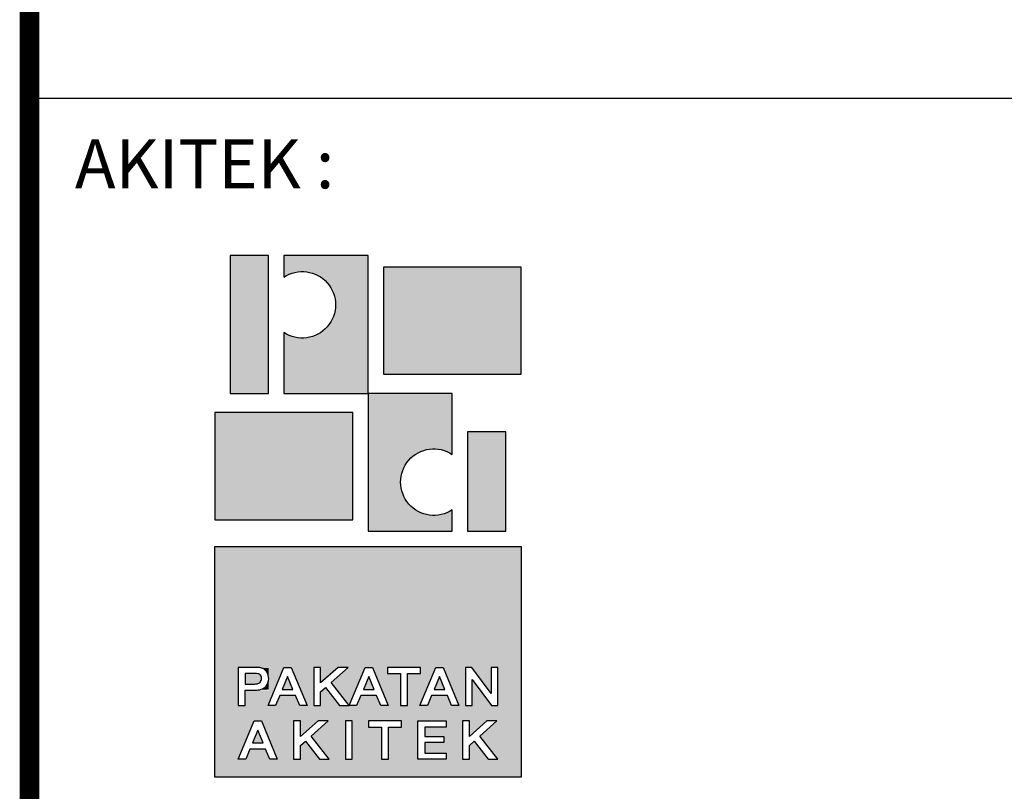
# Model space of a CAD drawing. Units: inches. Extents: x 582230 to 2243824, y -21550 to 587709.
# Drawn here: x 647950 to 672499, y 134432 to 153663 of the extents above; entities that cross this region are included whole.
import ezdxf

# ---------------------------------------------------------------- set-up
doc = ezdxf.new("R2010")
doc.units = ezdxf.units.IN
doc.header["$LTSCALE"] = 3.5
doc.header["$MEASUREMENT"] = 0
doc.layers.add('1-TB', color=8, linetype='Continuous')
doc.styles.add('ROMAND', font='ROMAND.shx', dxfattribs={"height": 2.4})

msp = doc.modelspace()

# ---------------------------------------------------------------- hatches: boundary and pattern name
at = {"layer": '1-TB'}
for color, points in [(250, [(653201.3922004026, 144350.7399671147), (654155.5677666463, 144350.7399671147), (654155.5677666463, 147782.6388332459), (653201.3922004026, 147782.6388332459)]), (58, [(660453.1265037769, 144824.6945779245), (660453.1265037769, 147496.3861633776), (657018.0944653578, 147496.3861633776), (657018.0944653578, 144824.6945779245)]), (58, [(656254.7540123047, 141198.8274262325), (656254.7540123047, 143870.5190116905), (652819.7219739245, 143870.5190116905), (652819.7219739245, 141198.8274262325)]), (250, [(659117.2807110163, 140912.5747563643), (660071.45627726, 140912.5747563643), (660071.45627726, 143393.4312285736), (659117.2807110163, 143393.4312285736)]), (250, [(654539.1589328394, 137521.8403262013), (654159.1040338726, 137521.8403261916), (654159.1040336784, 136951.1723940017), (654302.7271589468, 136951.1723940115)])]:
    msp.add_hatch(color=color, dxfattribs=at).paths.add_polyline_path(points)
h = msp.add_hatch(color=250, dxfattribs=at)
edge = h.paths.add_edge_path()
edge.add_arc((654996.2848172379, 146557.182257155), 828.9717924523547, -123.62496759788849, 123.6249675978886, ccw=False)
edge.add_line((654537.2379931826, 145866.9140150878), (654537.2379931826, 144350.7399671147))
edge.add_line((654537.2379931826, 144350.7399671147), (656636.4242388409, 144350.7399671147))
edge.add_line((656636.4242388409, 144350.7399671147), (656636.4242388409, 147782.6388332459))
edge.add_line((656636.4242388409, 147782.6388332459), (654537.2379931826, 147782.6388332459))
edge.add_line((654537.2379931826, 147782.6388332459), (654537.2379931826, 147247.4504992221))
h = msp.add_hatch(color=250, dxfattribs=at)
edge = h.paths.add_edge_path()
edge.add_arc((658276.5636604636, 142138.0313324552), 828.9717924523547, 56.37503240211129, 303.6249675978886, ccw=False)
edge.add_line((658735.6104845188, 142828.2995745224), (658735.6104845188, 144347.6067948124))
edge.add_line((658735.6104845188, 144347.6067948124), (656636.4242388409, 144347.6067948124))
edge.add_line((656636.4242388409, 144347.6067948124), (656636.4242388409, 140912.5747563643))
edge.add_line((656636.4242388409, 140912.5747563643), (658735.6104845188, 140912.5747563643))
edge.add_line((658735.6104845188, 140912.5747563643), (658735.6104845188, 141447.7630903881))
h = msp.add_hatch(color=250, dxfattribs=at)
edge = h.paths.add_edge_path()
edge.add_line((653812.2785624965, 137369.1722355974), (653570.7014877802, 137369.1722355974))
edge.add_line((653570.7014877802, 137369.1722355974), (653570.7014877802, 137106.2015778395))
edge.add_line((653570.7014877802, 137106.2015778395), (653811.6921251747, 137106.2015778395))
edge.add_arc((653724.0840336957, 138730.3650859479), 1626.524601339772, 273.08756728023, 274.7207870009177)
edge.add_arc((653849.3053128156, 137214.0060465512), 105.003945842656, 274.7207869832278, 292.4634199460203)
edge.add_arc((653480.2062252237, 138106.7016628442), 1070.995457094105, 292.4634199393045, 295.121288416866)
edge.add_arc((653925.4616793608, 137157.1016903547), 22.19017145191328, 295.1212884673897, 323.4214034456256)
edge.add_arc((653794.2286122912, 137254.4879258812), 185.6104785209924, 323.4214034132273, 356.3212619689759)
edge.add_arc((653852.3774685138, 137250.7492762316), 127.3415590080895, 356.3212619935561, 394.8965664285835)
edge.add_arc((653879.0772331972, 137269.372911502), 94.7882607906783, 34.89656640279701, 82.97475543937179)
edge.add_arc((653793.9978708905, 136578.9720340762), 790.411628311356, 82.97475544736365, 88.6747413143405)

# ---------------------------------------------------------------- linework, layer by layer
at = {"layer": '1-TB', "color": 4}
msp.add_line((648194.3388938162, 151710.1038576723), (700344.7638658459, 151710.1038576723), dxfattribs=at)
at = {"layer": '1-TB', "color": 6, "const_width": 488.4587374464559}
msp.add_lwpolyline([(700344.839518808, 49458.9797802195), (700344.839518808, 337174.0033823363), (648194.4901998547, 337174.0033823363), (648194.4901998547, 49458.9797802195)], dxfattribs=at)
at = {"layer": '1-TB', "color": 250}
for points in [[(653201.3922004026, 144350.7399671147), (654155.5677666463, 144350.7399671147), (654155.5677666463, 147782.6388332459), (653201.3922004026, 147782.6388332459)], [(659117.2807110163, 140912.5747563643), (660071.45627726, 140912.5747563643), (660071.45627726, 143393.4312285736), (659117.2807110163, 143393.4312285736)], [(652819.7219739245, 134788.5), (652819.7219739245, 140530.9045298717), (660453.1265037769, 140530.9045298717), (660453.1265037769, 134788.5)], [(654827.5655490874, 136818.6588635708), (654434.1736030102, 136818.6588635708), (654330.1849648417, 136567.6647599722), (654143.8372248749, 136567.6647599722), (654539.1589327034, 137521.8403262013), (654722.5802193942, 137521.8403262013), (655117.9019272226, 136567.6647599722), (654931.5541872559, 136567.6647599722)], [(656139.4302559297, 137521.8403262013), (655891.2343467243, 137521.8403262013), (655453.7717264938, 137131.9125957385), (655453.7717264938, 137521.8403262013), (655282.020124638, 137521.8403262013), (655282.020124638, 136567.6647599722), (655453.7717264938, 136567.6647599722), (655453.7717264938, 136910.685768334), (655574.1505605845, 137017.9841828842), (655925.713609385, 136567.6647599722), (656164.96954272, 136567.6647599722), (655715.2324097576, 137143.7360133485)], [(656848.6978669324, 136818.6588635708), (656455.3059208748, 136818.6588635708), (656351.3172826867, 136567.6647599722), (656164.96954272, 136567.6647599722), (656560.2912505873, 137521.8403262013), (656743.7125372392, 137521.8403262013), (657139.0342450677, 136567.6647599722), (656952.686505101, 136567.6647599722)], [(657944.3584228939, 137521.8403262013), (657123.7674359729, 137521.8403262013), (657123.7674359729, 137369.1722355974), (657448.1871284666, 137369.1722355974), (657448.1871284666, 136567.6647599722), (657619.9387304002, 136567.6647599722), (657619.9387304002, 137369.1722355974), (657944.3584228939, 137369.1722355974)], [(658612.8199381086, 136818.6588635708), (658219.4279920509, 136818.6588635708), (658115.4393538629, 136567.6647599722), (657929.0916138961, 136567.6647599722), (658324.4133217635, 137521.8403262013), (658507.8346084154, 137521.8403262013), (658903.1563162828, 136567.6647599722), (658716.8085762771, 136567.6647599722)], [(659702.1469899211, 136869.2532190129), (659221.4056893764, 137521.8403262013), (659063.4578113417, 137521.8403262013), (659063.4578113417, 136567.6647599722), (659235.2094133337, 136567.6647599722), (659235.2094133337, 137221.1486957538), (659716.6113804865, 136567.6647599722), (659873.8985918936, 136567.6647599722), (659873.8985918936, 137521.8403262013), (659702.1469899211, 137521.8403262013)], [(654497.4250762877, 136971.3269541698), (654764.3140758099, 136971.3269541698), (654630.8695761071, 137293.4177440515)], [(656518.5573940356, 136971.3269541698), (656785.4463936549, 136971.3269541698), (656652.001893855, 137293.4177440515)], [(658282.6794652118, 136971.3269541698), (658549.5684648311, 136971.3269541698), (658416.1239650311, 137293.4177440515)], [(654082.6782101174, 135483.8246512405), (653689.2862639432, 135483.8246512405), (653585.2976257746, 135232.8305476274), (653398.9498858078, 135232.8305476274), (653794.2715937529, 136187.0061138613), (653977.692880327, 136187.0061138613), (654373.0145881556, 135232.8305476274), (654186.6668481888, 135232.8305476274)], [(655637.7352513851, 136187.0061138613), (655389.539342277, 136187.0061138613), (654952.0767220465, 135797.0783833985), (654952.0767220465, 136187.0061138613), (654780.3251200934, 136187.0061138613), (654780.3251200934, 135232.8305476274), (654952.0767220465, 135232.8305476274), (654952.0767220465, 135575.8515560085), (655072.4555561371, 135683.1499705442), (655424.0186049376, 135232.8305476274), (655663.2745381754, 135232.8305476274), (655213.5374053102, 135808.9018010086)], [(656070.585070094, 135232.8305476274), (656242.3366720664, 135232.8305476274), (656242.3366720664, 136187.0061138613), (656070.585070094, 136187.0061138613)], [(657470.2381909447, 136187.0061138613), (656649.6472039848, 136187.0061138613), (656649.6472039848, 136034.3380232672), (656974.0668964785, 136034.3380232672), (656974.0668964785, 135232.8305476274), (657145.8184983344, 135232.8305476274), (657145.8184983344, 136034.3380232672), (657470.2381909447, 136034.3380232672)], [(658049.3003247384, 135385.4986382312), (658583.6386418737, 135385.4986382312), (658583.6386418737, 135232.8305476274), (657877.5487228825, 135232.8305476274), (657877.5487228825, 136187.0061138613), (658583.6386418737, 136187.0061138613), (658583.6386418737, 136034.3380232672), (658049.3003247384, 136034.3380232672), (658049.3003247384, 135798.9280286988), (658526.388107831, 135798.9280286988), (658526.388107831, 135646.2599381047), (658049.3003247384, 135646.2599381047)], [(659848.3593051033, 136187.0061138613), (659600.163395898, 136187.0061138613), (659162.7007756674, 135797.0783833985), (659162.7007756674, 136187.0061138613), (658990.949173695, 136187.0061138613), (658990.949173695, 135232.8305476274), (659162.7007756674, 135232.8305476274), (659162.7007756674, 135575.8515560085), (659283.0796097581, 135683.1499705442), (659634.6426585392, 135232.8305476274), (659873.8985918936, 135232.8305476274), (659424.1614589117, 135808.9018010086)], [(653752.5377372206, 135636.4927418347), (654019.4267368205, 135636.4927418347), (653885.9822370205, 135958.5835317164)]]:
    msp.add_lwpolyline(points, close=True, dxfattribs=at)
for points in [[(654537.2379931826, 147247.4504992221, -1.865968239608304), (654537.2379931826, 145866.9140150878), (654537.2379931826, 144350.7399671147), (656636.4242388409, 144350.7399671147), (656636.4242388409, 147782.6388332459), (654537.2379931826, 147782.6388332459)], [(658735.6104845188, 141447.7630903881, -1.865968239608304), (658735.6104845188, 142828.2995745224), (658735.6104845188, 144347.6067948124), (656636.4242388409, 144347.6067948124), (656636.4242388409, 140912.5747563643), (658735.6104845188, 140912.5747563643)], [(653750.8009494042, 136951.1723940115, 0.02060123280844465), (653897.2286591025, 136957.2081383217, 0.07757187499365557), (653974.477041663, 136975.8852197412, 0.01159765894635998), (654026.4121979293, 136998.7830748147, 0.1241140161118489), (654092.5967992538, 137052.8992922935, 0.144546992257876), (654158.5270731781, 137232.783301085, 0.1699242337194538), (654108.7544241297, 137410.9418791498, 0.2129131654659624), (653936.0597059602, 137514.9714495856, 0.03249287075720415), (653820.7147866059, 137521.8403262013), (653398.9498858078, 137521.8403262013), (653398.9498858078, 136567.6647599722), (653570.7014877802, 136567.6647599722), (653570.7014877802, 136951.1723940115)], [(653812.2785624965, 137369.1722355974), (653570.7014877802, 137369.1722355974), (653570.7014877802, 137106.2015778395), (653811.6921251747, 137106.2015778395, 0.007126386018684939), (653857.9471464384, 137109.3583167423, 0.07757187499385702), (653889.4266391055, 137116.9694152244, 0.01159765894636215), (653934.8822029046, 137137.010462288, 0.1241140161118558), (653943.2812778676, 137143.8780139323, 0.144546992257866), (653979.4566398538, 137242.5787889662, 0.169924233719509), (653956.8212529909, 137323.6009648512, 0.2129131654659254), (653890.670467653, 137363.449536115, 0.02487600949261652)]]:
    msp.add_lwpolyline(points, format="xyb", close=True, dxfattribs=at)
at = {"layer": '1-TB', "color": 58}
for points in [[(660453.1265037769, 144824.6945779245), (660453.1265037769, 147496.3861633776), (657018.0944653578, 147496.3861633776), (657018.0944653578, 144824.6945779245)], [(656254.7540123047, 141198.8274262325), (656254.7540123047, 143870.5190116905), (652819.7219739245, 143870.5190116905), (652819.7219739245, 141198.8274262325)]]:
    msp.add_lwpolyline(points, close=True, dxfattribs=at)
at = {"layer": '1-TB', "color": 250}
for points in [[(652819.7219739186, 140530.9045298741), (660453.1265037769, 140530.9045298741), (652819.7219739186, 138605.202264937), (660453.1265037769, 138605.202264937)], [(652819.7219739186, 138605.202264937), (652819.7219739186, 137521.8403262013), (660453.1265037769, 138605.202264937), (660453.1265037769, 137521.8403262013)], [(653398.9498858067, 137521.8403262013), (652819.7219739186, 137521.8403262013), (653398.9498858067, 135232.8305476274), (652819.7219739186, 135232.8305476274)], [(653830.473091577, 137521.8403262013), (654159.1040338812, 137521.8403261406), (653952.5960015828, 137512.363101507), (654159.1040338812, 137504.1952680181)], [(653952.5960015828, 137512.363101507), (654159.1040338812, 137504.1952680181), (654038.2246175044, 137478.4107475287), (654159.1040338812, 137478.4107474972)], [(654038.2246175044, 137478.4107475287), (654159.1040338812, 137478.4107474972), (654088.4266814644, 137436.3459750392), (654159.1040338812, 137436.3459750319)], [(654722.5802193955, 137521.8403262013), (655282.020124643, 137521.8403262013), (655117.9019272276, 136567.6647599722), (655282.020124643, 136567.6647599722)], [(655453.7717264987, 137521.8403262013), (655891.2343467196, 137521.8403262013), (655453.7717264987, 137131.9125957361)], [(656139.4302559298, 137521.8403262013), (656560.2912505801, 137521.8403262013), (655715.2324097637, 137143.7360133461), (656164.9695427177, 136567.6647599722)], [(657123.7674359729, 137521.8403262013), (656743.7125372345, 137521.8403262013), (657123.7674359729, 137369.1722355974), (656806.9640105156, 137369.1722355974)], [(657944.3584228976, 137521.8403262013), (658324.4133217576, 137521.8403262013), (657944.3584228976, 137369.1722355974), (658261.1618484765, 137369.1722355974)], [(658507.8346084119, 137521.8403262013), (659063.457811348, 137521.8403262013), (658903.1563162744, 136567.6647599722), (659063.457811348, 136567.6647599722)], [(659221.405689385, 137521.8403262013), (659702.1469899116, 136869.2532190118), (659702.1469899116, 137521.8403262013)], [(659873.8985918888, 137521.8403262013), (660453.1265037769, 137521.8403262013), (659873.8985918888, 135232.8305476274), (660453.1265037769, 135232.8305476274)], [(654088.4266814644, 137436.3459750392), (654159.1040338812, 137436.3459750319), (654124.3726704327, 137385.8195034842), (654159.1040338812, 137385.8195034684)], [(654124.3726704327, 137385.8195034842), (654159.1040338812, 137385.8195034684), (654143.4382030651, 137343.0950903416), (654159.1040338812, 137343.0950903489)], [(654143.4382030651, 137343.0950903416), (654159.1040338812, 137343.0950903489), (654159.1040337599, 137250.7418122026)], [(654630.8695760987, 137293.4177440539), (654497.425076295, 136971.326954171), (654764.3140758112, 136971.326954171)], [(656652.001893968, 137293.4177440539), (656518.5573941645, 136971.326954171), (656785.4463936501, 136971.326954171)], [(657448.1871284618, 137369.1722355974), (656806.9640105156, 137369.1722355974), (657448.1871284618, 136567.6647599722), (657139.0342450667, 136567.6647599722)], [(657619.9387304088, 137369.1722355974), (658261.1618484765, 137369.1722355974), (657619.9387304088, 136567.6647599722), (657929.091613895, 136567.6647599722)], [(658416.1239651454, 137293.4177440539), (658282.6794653418, 136971.326954171), (658549.5684648276, 136971.326954171)], [(653952.5960015828, 136963.010711936), (654159.1040338812, 136971.1785454261), (654038.2246175044, 136996.9630659082), (654159.1040338812, 136996.9630659386)], [(654038.2246175044, 136996.9630659082), (654159.1040338812, 136996.9630659386), (654088.4266814644, 137039.0278384038), (654159.1040338812, 137039.0278384123)], [(654088.4266814644, 137039.0278384038), (654159.1040338812, 137039.0278384123), (654124.3726704327, 137089.55430996), (654159.1040338812, 137089.5543099673)], [(654124.3726704327, 137089.55430996), (654159.1040338812, 137089.5543099673), (654143.4382030651, 137132.2787231026), (654159.1040338812, 137132.2787230941)], [(654143.4382030651, 137132.2787231026), (654159.1040338812, 137132.2787230941), (654159.1040337599, 137224.6320012344)], [(655453.7717264987, 136567.6647599722), (655453.7717264987, 136910.6857683363), (655925.7136093924, 136567.6647599722), (655574.1505605797, 137017.984182889)], [(659235.2094133253, 137221.1486957538), (659235.2094133253, 136567.6647599722), (659716.611380483, 136567.6647599722)], [(653570.7014877839, 136951.1723940115), (654302.727158947, 136951.1723940115), (653570.7014877839, 136567.6647599722), (654143.8372248787, 136567.6647599722)], [(653830.473091577, 136953.5334872356), (654159.1040338812, 136953.5334872964), (653952.5960015828, 136963.010711936), (654159.1040338812, 136971.1785454261)], [(654330.1849648441, 136567.6647599722), (654434.173603014, 136818.6588635684), (654931.5541872621, 136567.6647599722), (654827.5655490923, 136818.6588635684)], [(656351.3172826832, 136567.6647599722), (656455.3059208834, 136818.6588635684), (656952.686505101, 136567.6647599722), (656848.6978669313, 136818.6588635684)], [(658115.4393538606, 136567.6647599722), (658219.4279920608, 136818.6588635684), (658716.8085762785, 136567.6647599722), (658612.8199381087, 136818.6588635684)], [(653398.9498858067, 136567.6647599722), (653398.9498858067, 136187.0061138637), (659873.8985918888, 136567.6647599722), (659873.8985918888, 136187.0061138637)], [(653794.2715937603, 136187.0061138637), (653398.9498858067, 136187.0061138637), (653398.9498858067, 135232.8305476274)], [(653977.6928803235, 136187.0061138637), (654780.325120102, 136187.0061138637), (654373.0145881557, 135232.8305476274), (654780.325120102, 135232.8305476274)], [(654952.076722049, 136187.0061138637), (655389.5393422699, 136187.0061138637), (654952.076722049, 135797.0783833985)], [(655637.7352513889, 136187.0061138637), (656070.5850700928, 136187.0061138637), (655213.537405314, 135808.9018010086), (656070.5850700928, 135808.9018010086)], [(656649.6472039862, 136187.0061138637), (656242.3366720701, 136187.0061138637), (656649.6472039862, 136034.3380232684), (656242.3366720701, 136034.3380232684)], [(656974.066896475, 136034.3380232684), (656242.3366720701, 136034.3380232684), (656974.066896475, 135232.8305476274), (656242.3366720701, 135232.8305476274)], [(657145.8184983308, 136034.3380232684), (657877.5487228875, 136034.3380232684), (657145.8184983308, 135232.8305476274), (657877.5487228875, 135232.8305476274)], [(657470.2381909412, 136187.0061138637), (657877.5487228875, 136187.0061138637), (657470.2381909412, 136034.3380232684), (657877.5487228875, 136034.3380232684)], [(658049.3003247434, 136034.3380232684), (658990.9491736927, 136034.3380232684), (658049.3003247434, 135798.9280286976), (658990.9491736927, 135798.9280286976)], [(658583.6386418677, 136187.0061138637), (658990.9491736927, 136187.0061138637), (658583.6386418677, 136034.3380232684), (658990.9491736927, 136034.3380232684)], [(659162.70077567, 136187.0061138637), (659600.1633958908, 136187.0061138637), (659162.70077567, 135797.0783833985)], [(659424.1614589045, 135808.9018010086), (659848.359305101, 136187.0061138637), (659873.8985918888, 135232.8305476274), (659873.8985918888, 136187.0061138637)], [(653885.9822370267, 135958.5835317164), (653752.5377372232, 135636.4927418347), (654019.4267367393, 135636.4927418347)], [(655213.537405314, 135808.9018010086), (656070.5850700928, 135808.9018010086), (655663.2745381768, 135232.8305476274), (656070.5850700928, 135232.8305476274)], [(658526.3881078348, 135798.9280286976), (658990.9491736927, 135798.9280286976), (658526.3881078348, 135646.2599381022), (658990.9491736927, 135646.2599381022)], [(654952.076722049, 135232.8305476274), (654952.076722049, 135575.8515560061), (655424.0186049426, 135232.8305476274), (655072.4555561299, 135683.1499705454)], [(658049.3003247434, 135646.2599381022), (658990.9491736927, 135646.2599381022), (658049.3003247434, 135385.49863823), (658990.9491736927, 135385.49863823)], [(659162.70077567, 135232.8305476274), (659162.70077567, 135575.8515560061), (659634.6426585332, 135232.8305476274), (659283.0796097509, 135683.1499705454)], [(653585.2976257723, 135232.8305476274), (653689.2862639421, 135483.824651232), (654186.6668481901, 135232.8305476274), (654082.6782100204, 135483.824651232)], [(658583.6386418677, 135385.49863823), (658990.9491736927, 135385.49863823), (658583.6386418677, 135232.8305476274), (658990.9491736927, 135232.8305476274)], [(652819.7219739186, 135232.8305476274), (652819.7219739186, 134788.5), (660453.1265037769, 135232.8305476274), (660453.1265037769, 134788.5)]]:
    msp.add_solid(points, dxfattribs=at)

# ---------------------------------------------------------------- texts
at = {"layer": '1-TB', "color": 3, "style": 'ROMAND'}
msp.add_text('AKITEK :', height=1221.148615098906, dxfattribs=at).set_placement((649327.1758046611, 149460.0081557379))

doc.saveas('drawing.dxf')
